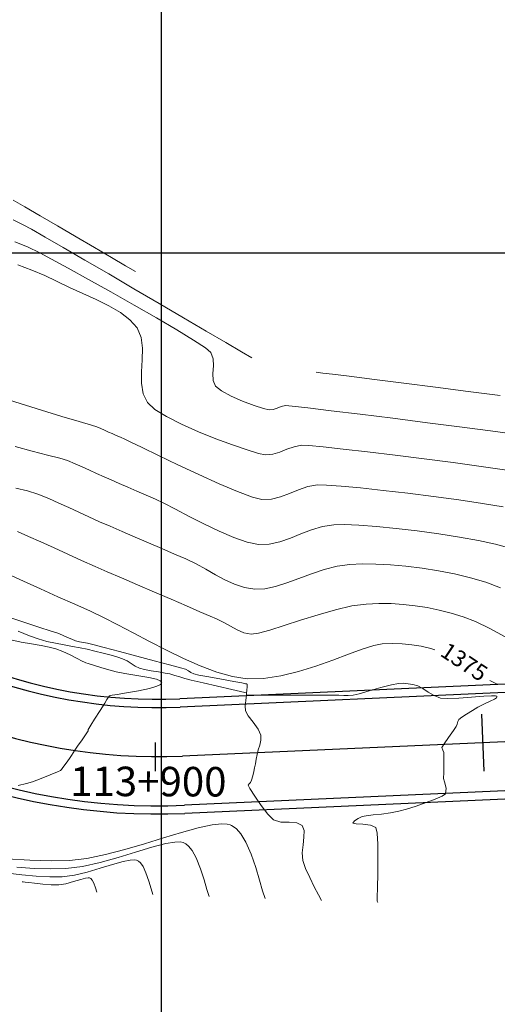
# Model space of a CAD drawing. Units: metres. Extents: x 760450 to 762184, y 8561000 to 8561902.
# Drawn here: x 760891 to 760920, y 8561204 to 8561264 of the extents above; entities that cross this region are included whole.
import ezdxf

# ---------------------------------------------------------------- set-up
doc = ezdxf.new("R2010")
doc.units = ezdxf.units.M
doc.header["$LTSCALE"] = 12.7
doc.header["$MEASUREMENT"] = 0
doc.layers.add('CONT-MJR', color=84, linetype='Continuous', lineweight=9)
doc.layers.add('CONT-MNR', color=42, linetype='Continuous', lineweight=9)
for name, color, linetype in [('COORD_LIN', 8, 'Continuous'), ('EJE_ESTACA', 7, 'Continuous'), ('EJE_LINEA', 5, 'Continuous'), ('EJE_TEXTO', 7, 'Continuous')]:
    doc.layers.add(name, color=color, linetype=linetype)
doc.styles.add('ARIAL', font='ARIAL.TTF')

msp = doc.modelspace()

# ---------------------------------------------------------------- linework, layer by layer
at = {"layer": 'CONT-MJR'}
for p, q in [((760891.2447, 8561249.2568, 1380), (760892.0959, 8561248.9306, 1380)), ((760892.0959, 8561248.9306, 1380), (760892.8908, 8561248.605, 1380)), ((760892.8908, 8561248.605, 1380), (760893.6071, 8561248.2659, 1380)), ((760893.6071, 8561248.2659, 1380), (760894.3982, 8561247.8772, 1380)), ((760894.3982, 8561247.8772, 1380), (760895.2177, 8561247.5037, 1380)), ((760895.2177, 8561247.5037, 1380), (760896.0305, 8561247.1324, 1380)), ((760896.0305, 8561247.1324, 1380), (760896.8017, 8561246.7501, 1380)), ((760896.8017, 8561246.7501, 1380), (760897.4962, 8561246.3436, 1380)), ((760897.4962, 8561246.3436, 1380), (760898.0789, 8561245.8998, 1380)), ((760898.0789, 8561245.8998, 1380), (760898.515, 8561245.4055, 1380)), ((760898.515, 8561245.4055, 1380), (760898.7628, 8561244.8277, 1380)), ((760898.7628, 8561244.8277, 1380), (760898.8479, 8561244.1659, 1380)), ((760898.8479, 8561244.1659, 1380), (760898.8366, 8561243.4556, 1380)), ((760898.8366, 8561243.4556, 1380), (760898.7948, 8561242.7324, 1380)), ((760898.7948, 8561242.7324, 1380), (760898.7885, 8561242.0321, 1380)), ((760898.7885, 8561242.0321, 1380), (760898.8839, 8561241.3902, 1380)), ((760898.8839, 8561241.3902, 1380), (760899.1469, 8561240.8424, 1380)), ((760899.1469, 8561240.8424, 1380), (760899.5958, 8561240.4348, 1380)), ((760899.5958, 8561240.4348, 1380), (760900.3161, 8561239.9878, 1380)), ((760900.3161, 8561239.9878, 1380), (760901.2292, 8561239.524, 1380)), ((760901.2292, 8561239.524, 1380), (760902.2566, 8561239.0661, 1380)), ((760902.2566, 8561239.0661, 1380), (760903.3195, 8561238.6369, 1380)), ((760903.3195, 8561238.6369, 1380), (760904.3394, 8561238.2591, 1380)), ((760904.3394, 8561238.2591, 1380), (760905.2375, 8561237.9553, 1380)), ((760907.6556, 8561237.9958, 1380), (760908.0927, 8561238.1529, 1380)), ((760908.0927, 8561238.1529, 1380), (760908.5519, 8561238.2378, 1380)), ((760908.5519, 8561238.2378, 1380), (760908.9942, 8561238.2171, 1380)), ((760908.9942, 8561238.2171, 1380), (760909.8698, 8561238.1367, 1380)), ((760905.2375, 8561237.9553, 1380), (760905.9354, 8561237.7483, 1380)), ((760905.9354, 8561237.7483, 1380), (760906.3542, 8561237.6609, 1380)), ((760906.3542, 8561237.6609, 1380), (760906.7985, 8561237.6928, 1380)), ((760906.7985, 8561237.6928, 1380), (760907.2283, 8561237.8235, 1380)), ((760907.2283, 8561237.8235, 1380), (760907.6556, 8561237.9958, 1380)), ((760909.8698, 8561238.1367, 1380), (760911.0947, 8561238.0064, 1380)), ((760911.0947, 8561238.0064, 1380), (760912.5849, 8561237.8361, 1380)), ((760912.5849, 8561237.8361, 1380), (760914.2563, 8561237.6355, 1380)), ((760914.2563, 8561237.6355, 1380), (760916.0249, 8561237.4144, 1380)), ((760916.0249, 8561237.4144, 1380), (760917.8066, 8561237.1828, 1380)), ((760917.8066, 8561237.1828, 1380), (760919.5174, 8561236.9504, 1380)), ((760919.5174, 8561236.9504, 1380), (760921.0733, 8561236.727, 1380)), ((760890.6427, 8561230.3635, 1375), (760891.5866, 8561229.9384, 1375)), ((760891.5866, 8561229.9384, 1375), (760892.6161, 8561229.4743, 1375)), ((760892.6161, 8561229.4743, 1375), (760893.6779, 8561228.9967, 1375)), ((760893.6779, 8561228.9967, 1375), (760894.7188, 8561228.5313, 1375)), ((760894.7188, 8561228.5313, 1375), (760895.6856, 8561228.1038, 1375)), ((760895.6856, 8561228.1038, 1375), (760896.4669, 8561227.735, 1375)), ((760896.4669, 8561227.735, 1375), (760897.3389, 8561227.2862, 1375)), ((760897.3389, 8561227.2862, 1375), (760898.2819, 8561226.7839, 1375)), ((760898.2819, 8561226.7839, 1375), (760899.2765, 8561226.2544, 1375)), ((760899.2765, 8561226.2544, 1375), (760900.3033, 8561225.724, 1375)), ((760913.475, 8561226.1246, 1375), (760914.0891, 8561226.1435, 1375)), ((760914.0891, 8561226.1435, 1375), (760914.6868, 8561226.1232, 1375)), ((760900.3033, 8561225.724, 1375), (760901.3426, 8561225.2191, 1375)), ((760911.4179, 8561225.4858, 1375), (760912.2604, 8561225.7976, 1375)), ((760912.2604, 8561225.7976, 1375), (760912.9576, 8561226.0235, 1375)), ((760912.9576, 8561226.0235, 1375), (760913.475, 8561226.1246, 1375)), ((760914.6868, 8561226.1232, 1375), (760915.2741, 8561226.064, 1375)), ((760915.2741, 8561226.064, 1375), (760915.8568, 8561225.9663, 1375)), ((760915.8568, 8561225.9663, 1375), (760916.4406, 8561225.8305, 1375)), ((760916.4406, 8561225.8305, 1375), (760916.6764, 8561225.7611, 1375)), ((760901.3426, 8561225.2191, 1375), (760902.375, 8561224.7659, 1375)), ((760909.4341, 8561224.7592, 1375), (760910.4643, 8561225.1267, 1375)), ((760910.4643, 8561225.1267, 1375), (760911.4179, 8561225.4858, 1375)), ((760902.375, 8561224.7659, 1375), (760903.381, 8561224.3909, 1375)), ((760903.381, 8561224.3909, 1375), (760904.3411, 8561224.1203, 1375)), ((760907.2817, 8561224.1541, 1375), (760908.3618, 8561224.4221, 1375)), ((760908.3618, 8561224.4221, 1375), (760909.4341, 8561224.7592, 1375)), ((760904.3411, 8561224.1203, 1375), (760905.2357, 8561223.9806, 1375)), ((760905.2357, 8561223.9806, 1375), (760906.2282, 8561223.994, 1375)), ((760906.2282, 8561223.994, 1375), (760907.2817, 8561224.1541, 1375)), ((760920.0318, 8561223.885, 1375), (760920.52, 8561223.6426, 1375)), ((760897.6633, 8561212.8294, 1370), (760898.0935, 8561212.9141, 1370)), ((760898.0935, 8561212.9141, 1370), (760898.3469, 8561212.9265, 1370)), ((760898.3469, 8561212.9265, 1370), (760898.4775, 8561212.9051, 1370)), ((760898.4775, 8561212.9051, 1370), (760898.5302, 8561212.8845, 1370)), ((760895.4802, 8561212.1862, 1370), (760896.2664, 8561212.4168, 1370)), ((760896.2664, 8561212.4168, 1370), (760897.0089, 8561212.6458, 1370)), ((760897.0089, 8561212.6458, 1370), (760897.6633, 8561212.8294, 1370)), ((760898.5302, 8561212.8845, 1370), (760898.5963, 8561212.8455, 1370)), ((760898.5963, 8561212.8455, 1370), (760898.7191, 8561212.7382, 1370)), ((760898.7191, 8561212.7382, 1370), (760898.8814, 8561212.5164, 1370)), ((760898.8814, 8561212.5164, 1370), (760899.0616, 8561212.1427, 1370)), ((760890.6296, 8561212.1113, 1370), (760891.4825, 8561212.0103, 1370)), ((760891.4825, 8561212.0103, 1370), (760892.3539, 8561211.9292, 1370)), ((760892.3539, 8561211.9292, 1370), (760893.1942, 8561211.8854, 1370)), ((760893.1942, 8561211.8854, 1370), (760893.9541, 8561211.8963, 1370)), ((760893.9541, 8561211.8963, 1370), (760894.6947, 8561211.998, 1370)), ((760894.6947, 8561211.998, 1370), (760895.4802, 8561212.1862, 1370)), ((760899.0616, 8561212.1427, 1370), (760899.2388, 8561211.6255, 1370)), ((760899.2388, 8561211.6255, 1370), (760899.3757, 8561211.1505, 1370)), ((760899.3757, 8561211.1505, 1370), (760899.4861, 8561210.8223, 1370))]:
    msp.add_line(p, q, dxfattribs=at)
at = {"layer": 'CONT-MNR'}
for p, q in [((760890.9615, 8561253.2005, 1383), (760891.6683, 8561252.7944, 1383)), ((760891.6683, 8561252.7944, 1383), (760892.5955, 8561252.2557, 1383)), ((760890.9519, 8561251.9985, 1382), (760891.5712, 8561251.707, 1382)), ((760892.5955, 8561252.2557, 1383), (760893.6653, 8561251.6309, 1383)), ((760891.5712, 8561251.707, 1382), (760892.0708, 8561251.4313, 1382)), ((760892.0708, 8561251.4313, 1382), (760892.9066, 8561250.9542, 1382)), ((760893.6653, 8561251.6309, 1383), (760894.7997, 8561250.9663, 1383)), ((760892.9066, 8561250.9542, 1382), (760894.0139, 8561250.3143, 1382)), ((760894.7997, 8561250.9663, 1383), (760895.9207, 8561250.3086, 1383)), ((760891.0677, 8561250.6613, 1381), (760891.8267, 8561250.3503, 1381)), ((760891.8267, 8561250.3503, 1381), (760892.5891, 8561249.9864, 1381)), ((760894.0139, 8561250.3143, 1382), (760895.3281, 8561249.55, 1382)), ((760895.9207, 8561250.3086, 1383), (760896.9505, 8561249.704, 1383)), ((760892.5891, 8561249.9864, 1381), (760893.3038, 8561249.6046, 1381)), ((760893.3038, 8561249.6046, 1381), (760894.3223, 8561249.0492, 1381)), ((760896.9505, 8561249.704, 1383), (760897.8109, 8561249.1992, 1383)), ((760894.3223, 8561249.0492, 1381), (760895.5579, 8561248.3664, 1381)), ((760895.3281, 8561249.55, 1382), (760896.7845, 8561248.6999, 1382)), ((760897.8109, 8561249.1992, 1383), (760898.4241, 8561248.8404, 1383)), ((760896.7845, 8561248.6999, 1382), (760898.3183, 8561247.8023, 1382)), ((760895.5579, 8561248.3664, 1381), (760896.9244, 8561247.6025, 1381)), ((760898.3183, 8561247.8023, 1382), (760899.8649, 8561246.8957, 1382)), ((760896.9244, 8561247.6025, 1381), (760898.335, 8561246.8037, 1381)), ((760898.335, 8561246.8037, 1381), (760899.7034, 8561246.0162, 1381)), ((760899.8649, 8561246.8957, 1382), (760901.3595, 8561246.0187, 1382)), ((760899.7034, 8561246.0162, 1381), (760900.943, 8561245.2864, 1381)), ((760901.3595, 8561246.0187, 1382), (760902.7375, 8561245.2096, 1382)), ((760900.943, 8561245.2864, 1381), (760901.9673, 8561244.6604, 1381)), ((760902.7375, 8561245.2096, 1382), (760903.9341, 8561244.507, 1382)), ((760901.9673, 8561244.6604, 1381), (760902.6898, 8561244.1845, 1381)), ((760902.6898, 8561244.1845, 1381), (760903.024, 8561243.905, 1381)), ((760903.9341, 8561244.507, 1382), (760904.8847, 8561243.9493, 1382)), ((760903.024, 8561243.905, 1381), (760903.1588, 8561243.5272, 1381)), ((760904.8847, 8561243.9493, 1382), (760905.5246, 8561243.5749, 1382)), ((760903.1727, 8561243.0876, 1381), (760903.1479, 8561242.6302, 1381)), ((760903.1588, 8561243.5272, 1381), (760903.1727, 8561243.0876, 1381)), ((760903.1479, 8561242.6302, 1381), (760903.1663, 8561242.1994, 1381)), ((760909.4376, 8561242.7076, 1382), (760909.5582, 8561242.6918, 1382)), ((760909.5582, 8561242.6918, 1382), (760909.8583, 8561242.6529, 1382)), ((760909.8583, 8561242.6529, 1382), (760910.4446, 8561242.5779, 1382)), ((760910.4446, 8561242.5779, 1382), (760911.4494, 8561242.4501, 1382)), ((760911.4494, 8561242.4501, 1382), (760912.9983, 8561242.2537, 1382)), ((760903.1663, 8561242.1994, 1381), (760903.3101, 8561241.8394, 1381)), ((760903.3101, 8561241.8394, 1381), (760903.6631, 8561241.5554, 1381)), ((760912.9983, 8561242.2537, 1382), (760914.7872, 8561242.0268, 1382)), ((760914.7872, 8561242.0268, 1382), (760916.7243, 8561241.7804, 1382)), ((760916.7243, 8561241.7804, 1382), (760918.7183, 8561241.5254, 1382)), ((760890.1276, 8561241.1872, 1379), (760891.388, 8561240.7849, 1379)), ((760903.6631, 8561241.5554, 1381), (760904.2526, 8561241.2427, 1381)), ((760904.2526, 8561241.2427, 1381), (760904.9585, 8561240.936, 1381)), ((760918.7183, 8561241.5254, 1382), (760920.6775, 8561241.2729, 1382)), ((760891.388, 8561240.7849, 1379), (760892.6957, 8561240.3803, 1379)), ((760904.9585, 8561240.936, 1381), (760905.6605, 8561240.6701, 1381)), ((760905.6605, 8561240.6701, 1381), (760906.2385, 8561240.4796, 1381)), ((760907.0646, 8561240.5112, 1381), (760907.3093, 8561240.6063, 1381)), ((760907.3093, 8561240.6063, 1381), (760907.5673, 8561240.6605, 1381)), ((760907.5673, 8561240.6605, 1381), (760907.9738, 8561240.6252, 1381)), ((760907.9738, 8561240.6252, 1381), (760908.9413, 8561240.5169, 1381)), ((760892.6957, 8561240.3803, 1379), (760893.9342, 8561240.0044, 1379)), ((760893.9342, 8561240.0044, 1379), (760894.9872, 8561239.6883, 1379)), ((760906.2385, 8561240.4796, 1381), (760906.5725, 8561240.3993, 1381)), ((760906.5725, 8561240.3993, 1381), (760906.8226, 8561240.4254, 1381)), ((760906.8226, 8561240.4254, 1381), (760907.0646, 8561240.5112, 1381)), ((760908.9413, 8561240.5169, 1381), (760910.3603, 8561240.3488, 1381)), ((760910.3603, 8561240.3488, 1381), (760912.121, 8561240.1341, 1381)), ((760912.121, 8561240.1341, 1381), (760914.114, 8561239.8859, 1381)), ((760894.9872, 8561239.6883, 1379), (760895.7384, 8561239.4627, 1379)), ((760895.7384, 8561239.4627, 1379), (760896.0715, 8561239.3587, 1379)), ((760896.0715, 8561239.3587, 1379), (760896.3123, 8561239.2578, 1379)), ((760914.114, 8561239.8859, 1381), (760916.2296, 8561239.6174, 1381)), ((760916.2296, 8561239.6174, 1381), (760918.3581, 8561239.3419, 1381)), ((760896.3123, 8561239.2578, 1379), (760896.5394, 8561239.1528, 1379)), ((760896.5394, 8561239.1528, 1379), (760896.7772, 8561239.0441, 1379)), ((760896.7772, 8561239.0441, 1379), (760896.9882, 8561238.9525, 1379)), ((760896.9882, 8561238.9525, 1379), (760897.2337, 8561238.847, 1379)), ((760897.2337, 8561238.847, 1379), (760897.4976, 8561238.7336, 1379)), ((760918.3581, 8561239.3419, 1381), (760920.39, 8561239.0725, 1381)), ((760920.39, 8561239.0725, 1381), (760922.2156, 8561238.8225, 1381)), ((760891.0723, 8561238.1564, 1378), (760892.1121, 8561237.8824, 1378)), ((760897.4976, 8561238.7336, 1379), (760897.7641, 8561238.618, 1379)), ((760897.7641, 8561238.618, 1379), (760898.1047, 8561238.4541, 1379)), ((760898.1047, 8561238.4541, 1379), (760898.8263, 8561238.1008, 1379)), ((760892.1121, 8561237.8824, 1378), (760893.0493, 8561237.6448, 1378)), ((760893.0493, 8561237.6448, 1378), (760893.7968, 8561237.4504, 1378)), ((760898.8263, 8561238.1008, 1379), (760899.829, 8561237.6128, 1379)), ((760899.829, 8561237.6128, 1379), (760901.0124, 8561237.0449, 1379)), ((760893.7968, 8561237.4504, 1378), (760894.2679, 8561237.306, 1378)), ((760894.2679, 8561237.306, 1378), (760894.7352, 8561237.1159, 1378)), ((760894.7352, 8561237.1159, 1378), (760895.1759, 8561236.9208, 1378)), ((760901.0124, 8561237.0449, 1379), (760902.2764, 8561236.4517, 1379)), ((760895.1759, 8561236.9208, 1378), (760895.6064, 8561236.721, 1378)), ((760895.6064, 8561236.721, 1378), (760896.0437, 8561236.5169, 1378)), ((760896.0437, 8561236.5169, 1378), (760896.5043, 8561236.309, 1378)), ((760902.2764, 8561236.4517, 1379), (760903.5209, 8561235.8882, 1379)), ((760896.5043, 8561236.309, 1378), (760896.9355, 8561236.1213, 1378)), ((760896.9355, 8561236.1213, 1378), (760897.4227, 8561235.9112, 1378)), ((760897.4227, 8561235.9112, 1378), (760897.9509, 8561235.6844, 1378)), ((760903.5209, 8561235.8882, 1379), (760904.6458, 8561235.4089, 1379)), ((760908.9416, 8561235.7158, 1379), (760909.5365, 8561235.8152, 1379)), ((760909.5365, 8561235.8152, 1379), (760910.0741, 8561235.8061, 1379)), ((760910.0741, 8561235.8061, 1379), (760910.9691, 8561235.7425, 1379)), ((760891.1094, 8561235.6148, 1377), (760891.8275, 8561235.4518, 1377)), ((760891.8275, 8561235.4518, 1377), (760892.4643, 8561235.2534, 1377)), ((760892.4643, 8561235.2534, 1377), (760893.1242, 8561234.9871, 1377)), ((760897.9509, 8561235.6844, 1378), (760898.5052, 8561235.4463, 1378)), ((760898.5052, 8561235.4463, 1378), (760899.0706, 8561235.2025, 1378)), ((760899.0706, 8561235.2025, 1378), (760899.632, 8561234.9587, 1378)), ((760904.6458, 8561235.4089, 1379), (760905.5508, 8561235.0688, 1379)), ((760907.2681, 8561235.0951, 1379), (760907.8183, 8561235.3048, 1379)), ((760907.8183, 8561235.3048, 1379), (760908.3725, 8561235.5286, 1379)), ((760908.3725, 8561235.5286, 1379), (760908.9416, 8561235.7158, 1379)), ((760910.9691, 8561235.7425, 1379), (760912.1455, 8561235.6328, 1379)), ((760912.1455, 8561235.6328, 1379), (760913.5276, 8561235.4852, 1379)), ((760913.5276, 8561235.4852, 1379), (760915.0394, 8561235.3083, 1379)), ((760915.0394, 8561235.3083, 1379), (760916.605, 8561235.1103, 1379)), ((760893.1242, 8561234.9871, 1377), (760893.7496, 8561234.7149, 1377)), ((760893.7496, 8561234.7149, 1377), (760894.3567, 8561234.437, 1377)), ((760899.632, 8561234.9587, 1378), (760900.1552, 8561234.7056, 1378)), ((760900.1552, 8561234.7056, 1378), (760900.8583, 8561234.3387, 1378)), ((760905.5508, 8561235.0688, 1379), (760906.1359, 8561234.9224, 1379)), ((760906.1359, 8561234.9224, 1379), (760906.7109, 8561234.9507, 1379)), ((760906.7109, 8561234.9507, 1379), (760907.2681, 8561235.0951, 1379)), ((760916.605, 8561235.1103, 1379), (760918.1484, 8561234.8998, 1379)), ((760918.1484, 8561234.8998, 1379), (760919.5939, 8561234.685, 1379)), ((760919.5939, 8561234.685, 1379), (760920.8654, 8561234.4743, 1379)), ((760894.3567, 8561234.437, 1377), (760894.9619, 8561234.154, 1377)), ((760894.9619, 8561234.154, 1377), (760895.5813, 8561233.8662, 1377)), ((760900.8583, 8561234.3387, 1378), (760901.6887, 8561233.9014, 1378)), ((760895.5813, 8561233.8662, 1377), (760896.2314, 8561233.5739, 1377)), ((760896.2314, 8561233.5739, 1377), (760896.8672, 8561233.2968, 1377)), ((760901.6887, 8561233.9014, 1378), (760902.5941, 8561233.4373, 1378)), ((760902.5941, 8561233.4373, 1378), (760903.5221, 8561232.9899, 1378)), ((760909.8283, 8561233.286, 1378), (760910.5212, 8561233.3925, 1378)), ((760910.5212, 8561233.3925, 1378), (760911.1602, 8561233.3986, 1378)), ((760911.1602, 8561233.3986, 1378), (760912.046, 8561233.3579, 1378)), ((760912.046, 8561233.3579, 1378), (760913.1217, 8561233.2758, 1378)), ((760891.2252, 8561232.9706, 1376), (760891.8949, 8561232.6791, 1376)), ((760896.8672, 8561233.2968, 1377), (760897.6012, 8561232.9797, 1377)), ((760897.6012, 8561232.9797, 1377), (760898.3977, 8561232.637, 1377)), ((760903.5221, 8561232.9899, 1378), (760904.4203, 8561232.6029, 1378)), ((760907.8761, 8561232.5736, 1378), (760908.5151, 8561232.8331, 1378)), ((760908.5151, 8561232.8331, 1378), (760909.1628, 8561233.0851, 1378)), ((760909.1628, 8561233.0851, 1378), (760909.8283, 8561233.286, 1378)), ((760913.1217, 8561233.2758, 1378), (760914.3305, 8561233.1575, 1378)), ((760914.3305, 8561233.1575, 1378), (760915.6155, 8561233.0084, 1378)), ((760915.6155, 8561233.0084, 1378), (760916.92, 8561232.8339, 1378)), ((760916.92, 8561232.8339, 1378), (760918.187, 8561232.6393, 1378)), ((760891.8949, 8561232.6791, 1376), (760892.6452, 8561232.3415, 1376)), ((760892.6452, 8561232.3415, 1376), (760893.4513, 8561231.9733, 1376)), ((760898.3977, 8561232.637, 1377), (760899.2214, 8561232.2831, 1377)), ((760899.2214, 8561232.2831, 1377), (760900.0366, 8561231.9326, 1377)), ((760904.4203, 8561232.6029, 1378), (760905.2363, 8561232.3197, 1378)), ((760905.2363, 8561232.3197, 1378), (760905.9177, 8561232.184, 1378)), ((760905.9177, 8561232.184, 1378), (760906.5867, 8561232.2055, 1378)), ((760906.5867, 8561232.2055, 1378), (760907.2364, 8561232.3499, 1378)), ((760907.2364, 8561232.3499, 1378), (760907.8761, 8561232.5736, 1378)), ((760918.187, 8561232.6393, 1378), (760919.3598, 8561232.4299, 1378)), ((760919.3598, 8561232.4299, 1378), (760920.3815, 8561232.2112, 1378)), ((760920.3815, 8561232.2112, 1378), (760921.1952, 8561231.9884, 1378)), ((760893.4513, 8561231.9733, 1376), (760894.2887, 8561231.5898, 1376)), ((760894.2887, 8561231.5898, 1376), (760895.1326, 8561231.2066, 1376)), ((760900.0366, 8561231.9326, 1377), (760900.808, 8561231.5998, 1377)), ((760900.808, 8561231.5998, 1377), (760901.4999, 8561231.2993, 1377)), ((760895.1326, 8561231.2066, 1376), (760895.9585, 8561230.8389, 1376)), ((760901.4999, 8561231.2993, 1377), (760902.1225, 8561230.9976, 1377)), ((760902.1225, 8561230.9976, 1377), (760902.7175, 8561230.6679, 1377)), ((760910.7197, 8561230.8615, 1377), (760911.5058, 8561230.9699, 1377)), ((760911.5058, 8561230.9699, 1377), (760912.2502, 8561230.9963, 1377)), ((760912.2502, 8561230.9963, 1377), (760913.0795, 8561230.9872, 1377)), ((760913.0795, 8561230.9872, 1377), (760913.9765, 8561230.9421, 1377)), ((760913.9765, 8561230.9421, 1377), (760914.9238, 8561230.8603, 1377)), ((760895.9585, 8561230.8389, 1376), (760896.6847, 8561230.5219, 1376)), ((760896.6847, 8561230.5219, 1376), (760897.5678, 8561230.1391, 1376)), ((760902.7175, 8561230.6679, 1377), (760903.297, 8561230.3343, 1377)), ((760908.3949, 8561230.1125, 1377), (760909.1555, 8561230.3975, 1377)), ((760909.1555, 8561230.3975, 1377), (760909.9333, 8561230.6589, 1377)), ((760909.9333, 8561230.6589, 1377), (760910.7197, 8561230.8615, 1377)), ((760914.9238, 8561230.8603, 1377), (760915.904, 8561230.7411, 1377)), ((760915.904, 8561230.7411, 1377), (760916.8998, 8561230.5839, 1377)), ((760916.8998, 8561230.5839, 1377), (760917.8939, 8561230.3881, 1377)), ((760917.8939, 8561230.3881, 1377), (760918.8688, 8561230.1529, 1377)), ((760897.5678, 8561230.1391, 1376), (760898.5508, 8561229.7146, 1376)), ((760903.297, 8561230.3343, 1377), (760903.8729, 8561230.021, 1377)), ((760903.8729, 8561230.021, 1377), (760904.4572, 8561229.7523, 1377)), ((760904.4572, 8561229.7523, 1377), (760905.0621, 8561229.5524, 1377)), ((760906.9603, 8561229.6136, 1377), (760907.6602, 8561229.8394, 1377)), ((760907.6602, 8561229.8394, 1377), (760908.3949, 8561230.1125, 1377)), ((760918.8688, 8561230.1529, 1377), (760919.8073, 8561229.8778, 1377)), ((760919.8073, 8561229.8778, 1377), (760920.6883, 8561229.5359, 1377)), ((760898.5508, 8561229.7146, 1376), (760899.5771, 8561229.2723, 1376)), ((760899.5771, 8561229.2723, 1376), (760900.5897, 8561228.8365, 1376)), ((760905.0621, 8561229.5524, 1377), (760905.6994, 8561229.4455, 1377)), ((760905.6994, 8561229.4455, 1377), (760906.3038, 8561229.4705, 1377)), ((760906.3038, 8561229.4705, 1377), (760906.9603, 8561229.6136, 1377)), ((760900.5897, 8561228.8365, 1376), (760901.5319, 8561228.4312, 1376)), ((760911.6237, 8561228.428, 1376), (760912.4904, 8561228.5472, 1376)), ((760912.4904, 8561228.5472, 1376), (760913.2609, 8561228.5777, 1376)), ((760913.2609, 8561228.5777, 1376), (760914.0148, 8561228.571, 1376)), ((760914.0148, 8561228.571, 1376), (760914.7563, 8561228.5273, 1376)), ((760901.5319, 8561228.4312, 1376), (760902.3469, 8561228.0807, 1376)), ((760902.3469, 8561228.0807, 1376), (760902.9778, 8561227.8089, 1376)), ((760909.5621, 8561227.8911, 1376), (760910.6262, 8561228.1957, 1376)), ((760910.6262, 8561228.1957, 1376), (760911.6237, 8561228.428, 1376)), ((760914.7563, 8561228.5273, 1376), (760915.4894, 8561228.4472, 1376)), ((760915.4894, 8561228.4472, 1376), (760916.2182, 8561228.3307, 1376)), ((760916.2182, 8561228.3307, 1376), (760916.9468, 8561228.1784, 1376)), ((760916.9468, 8561228.1784, 1376), (760917.6791, 8561227.9905, 1376)), ((760917.6791, 8561227.9905, 1376), (760918.4194, 8561227.7673, 1376)), ((760890.5031, 8561227.8037, 1374), (760891.5529, 8561227.4617, 1374)), ((760891.5529, 8561227.4617, 1374), (760892.5268, 8561227.1441, 1374)), ((760902.9778, 8561227.8089, 1376), (760903.3678, 8561227.6399, 1376)), ((760903.3678, 8561227.6399, 1376), (760903.8022, 8561227.4228, 1376)), ((760903.8022, 8561227.4228, 1376), (760904.2142, 8561227.1874, 1376)), ((760907.4897, 8561227.2277, 1376), (760908.4952, 8561227.5549, 1376)), ((760908.4952, 8561227.5549, 1376), (760909.5621, 8561227.8911, 1376)), ((760918.4194, 8561227.7673, 1376), (760919.1628, 8561227.4745, 1376)), ((760919.1628, 8561227.4745, 1376), (760920.0334, 8561227.0526, 1376)), ((760891.2536, 8561226.8856, 1373), (760891.9445, 8561226.6058, 1373)), ((760892.5268, 8561227.1441, 1374), (760893.2823, 8561226.8958, 1374)), ((760893.2823, 8561226.8958, 1374), (760893.6766, 8561226.7615, 1374)), ((760893.6766, 8561226.7615, 1374), (760893.9725, 8561226.6405, 1374)), ((760904.2142, 8561227.1874, 1376), (760904.6202, 8561226.9674, 1376)), ((760904.6202, 8561226.9674, 1376), (760905.037, 8561226.7962, 1376)), ((760905.037, 8561226.7962, 1376), (760905.4811, 8561226.7071, 1376)), ((760905.4811, 8561226.7071, 1376), (760905.9187, 8561226.7631, 1376)), ((760905.9187, 8561226.7631, 1376), (760906.6095, 8561226.9502, 1376)), ((760906.6095, 8561226.9502, 1376), (760907.4897, 8561227.2277, 1376)), ((760920.0334, 8561227.0526, 1376), (760920.9792, 8561226.5439, 1376)), ((760890.8187, 8561226.3546, 1372), (760891.4494, 8561226.2227, 1372)), ((760891.4494, 8561226.2227, 1372), (760892.0737, 8561226.1117, 1372)), ((760891.9445, 8561226.6058, 1373), (760892.4848, 8561226.4124, 1373)), ((760892.4848, 8561226.4124, 1373), (760893.008, 8561226.2674, 1373)), ((760893.008, 8561226.2674, 1373), (760893.5405, 8561226.1484, 1373)), ((760893.5405, 8561226.1484, 1373), (760894.0674, 8561226.0482, 1373)), ((760893.9725, 8561226.6405, 1374), (760894.2642, 8561226.5103, 1374)), ((760894.2642, 8561226.5103, 1374), (760894.5311, 8561226.3924, 1374)), ((760894.5311, 8561226.3924, 1374), (760894.7524, 8561226.3084, 1374)), ((760894.7524, 8561226.3084, 1374), (760894.9998, 8561226.2464, 1374)), ((760894.9998, 8561226.2464, 1374), (760895.2415, 8561226.2029, 1374)), ((760895.2415, 8561226.2029, 1374), (760895.4929, 8561226.1527, 1374)), ((760895.4929, 8561226.1527, 1374), (760895.8171, 8561226.0699, 1374)), ((760892.0737, 8561226.1117, 1372), (760892.656, 8561226.0128, 1372)), ((760892.656, 8561226.0128, 1372), (760893.1607, 8561225.9169, 1372)), ((760893.1607, 8561225.9169, 1372), (760893.5521, 8561225.8151, 1372)), ((760893.5521, 8561225.8151, 1372), (760893.9809, 8561225.6478, 1372)), ((760893.9809, 8561225.6478, 1372), (760894.4434, 8561225.4358, 1372)), ((760894.0674, 8561226.0482, 1373), (760894.5734, 8561225.9593, 1373)), ((760894.5734, 8561225.9593, 1373), (760895.0434, 8561225.8744, 1373)), ((760895.0434, 8561225.8744, 1373), (760895.4624, 8561225.7862, 1373)), ((760895.4624, 8561225.7862, 1373), (760895.9499, 8561225.6704, 1373)), ((760895.8171, 8561226.0699, 1374), (760896.5107, 8561225.8897, 1374)), ((760895.9499, 8561225.6704, 1373), (760896.4525, 8561225.5486, 1373)), ((760896.4525, 8561225.5486, 1373), (760896.9287, 8561225.4271, 1373)), ((760896.5107, 8561225.8897, 1374), (760897.4496, 8561225.6442, 1374)), ((760897.4496, 8561225.6442, 1374), (760898.5094, 8561225.3658, 1374)), ((760894.4434, 8561225.4358, 1372), (760894.8663, 8561225.2257, 1372)), ((760894.8663, 8561225.2257, 1372), (760895.1764, 8561225.0644, 1372)), ((760895.1764, 8561225.0644, 1372), (760895.3003, 8561224.9984, 1372)), ((760895.3003, 8561224.9984, 1372), (760895.3497, 8561224.9806, 1372)), ((760895.3497, 8561224.9806, 1372), (760895.3993, 8561224.9633, 1372)), ((760895.3993, 8561224.9633, 1372), (760895.5313, 8561224.9205, 1372)), ((760896.9287, 8561225.4271, 1373), (760897.337, 8561225.3121, 1373)), ((760897.337, 8561225.3121, 1373), (760897.6359, 8561225.21, 1373)), ((760897.6359, 8561225.21, 1373), (760897.9037, 8561225.074, 1373)), ((760897.9037, 8561225.074, 1373), (760898.1473, 8561224.9161, 1373)), ((760898.5094, 8561225.3658, 1374), (760899.5659, 8561225.0866, 1374)), ((760899.5659, 8561225.0866, 1374), (760900.4948, 8561224.839, 1374)), ((760895.5313, 8561224.9205, 1372), (760895.8606, 8561224.8149, 1372)), ((760895.8606, 8561224.8149, 1372), (760896.3076, 8561224.6745, 1372)), ((760896.3076, 8561224.6745, 1372), (760896.7922, 8561224.5274, 1372)), ((760896.7922, 8561224.5274, 1372), (760897.2347, 8561224.4013, 1372)), ((760897.2347, 8561224.4013, 1372), (760897.7768, 8561224.2959, 1372)), ((760898.1473, 8561224.9161, 1373), (760898.3916, 8561224.761, 1373)), ((760898.3916, 8561224.761, 1373), (760898.6612, 8561224.633, 1373)), ((760898.6612, 8561224.633, 1373), (760898.9709, 8561224.5497, 1373)), ((760898.9709, 8561224.5497, 1373), (760899.3854, 8561224.471, 1373)), ((760899.3854, 8561224.471, 1373), (760899.8303, 8561224.3986, 1373)), ((760899.8303, 8561224.3986, 1373), (760900.2311, 8561224.3342, 1373)), ((760900.2311, 8561224.3342, 1373), (760900.5131, 8561224.2797, 1373)), ((760900.4948, 8561224.839, 1374), (760901.1719, 8561224.6552, 1374)), ((760901.1719, 8561224.6552, 1374), (760901.4729, 8561224.5673, 1374)), ((760901.4729, 8561224.5673, 1374), (760901.647, 8561224.4742, 1374)), ((760901.647, 8561224.4742, 1374), (760901.807, 8561224.3691, 1374)), ((760901.807, 8561224.3691, 1374), (760901.9822, 8561224.2807, 1374)), ((760897.7768, 8561224.2959, 1372), (760898.4986, 8561224.1865, 1372)), ((760898.4986, 8561224.1865, 1372), (760899.2283, 8561224.0651, 1372)), ((760899.2283, 8561224.0651, 1372), (760899.7022, 8561223.9539, 1372)), ((760899.7022, 8561223.9539, 1372), (760899.9358, 8561223.8595, 1372)), ((760899.9358, 8561223.8595, 1372), (760900.0128, 8561223.7904, 1372)), ((760900.0128, 8561223.7904, 1372), (760900.0237, 8561223.7537, 1372)), ((760900.0237, 8561223.7537, 1372), (760900.0146, 8561223.7165, 1372)), ((760900.5131, 8561224.2797, 1373), (760900.824, 8561224.1904, 1373)), ((760900.824, 8561224.1904, 1373), (760901.1187, 8561224.0931, 1373)), ((760901.1187, 8561224.0931, 1373), (760901.4287, 8561223.9994, 1373)), ((760901.4287, 8561223.9994, 1373), (760901.8215, 8561223.9041, 1373)), ((760901.8215, 8561223.9041, 1373), (760902.5505, 8561223.734, 1373)), ((760901.9822, 8561224.2807, 1374), (760902.2881, 8561224.2117, 1374)), ((760902.2881, 8561224.2117, 1374), (760902.9049, 8561224.0929, 1374)), ((760902.5505, 8561223.734, 1373), (760903.4341, 8561223.53, 1373)), ((760902.9049, 8561224.0929, 1374), (760903.6696, 8561223.9514, 1374)), ((760903.6696, 8561223.9514, 1374), (760904.4196, 8561223.8145, 1374)), ((760904.4196, 8561223.8145, 1374), (760904.8994, 8561223.7263, 1374)), ((760904.8994, 8561223.7263, 1374), (760905.1345, 8561223.6818, 1374)), ((760897.9923, 8561223.1433, 1372), (760897.6351, 8561223.0787, 1372)), ((760898.5996, 8561223.254, 1372), (760897.9923, 8561223.1433, 1372)), ((760899.2671, 8561223.4, 1372), (760898.5996, 8561223.254, 1372)), ((760899.717, 8561223.5347, 1372), (760899.2671, 8561223.4, 1372)), ((760899.9415, 8561223.6426, 1372), (760899.717, 8561223.5347, 1372)), ((760900.0146, 8561223.7165, 1372), (760899.9415, 8561223.6426, 1372)), ((760903.4341, 8561223.53, 1373), (760904.2905, 8561223.3331, 1373)), ((760904.2905, 8561223.3331, 1373), (760904.834, 8561223.2083, 1373)), ((760904.834, 8561223.2083, 1373), (760905.0979, 8561223.1476, 1373)), ((760905.0979, 8561223.1476, 1373), (760905.1836, 8561223.1276, 1373)), ((760905.1345, 8561223.6818, 1374), (760905.2123, 8561223.6657, 1374)), ((760905.1836, 8561223.1276, 1373), (760905.195, 8561223.1248, 1373)), ((760905.195, 8561223.1248, 1373), (760905.1961, 8561223.1175, 1373)), ((760905.2164, 8561223.294, 1374), (760905.2038, 8561223.0985, 1374)), ((760905.2123, 8561223.6657, 1374), (760905.2235, 8561223.6623, 1374)), ((760905.2288, 8561223.4996, 1374), (760905.2164, 8561223.294, 1374)), ((760905.2235, 8561223.6623, 1374), (760905.2272, 8561223.6545, 1374)), ((760905.2272, 8561223.6545, 1374), (760905.2311, 8561223.6251, 1374)), ((760905.2312, 8561223.5643, 1374), (760905.2288, 8561223.4996, 1374)), ((760905.2311, 8561223.6251, 1374), (760905.2312, 8561223.5643, 1374)), ((760912.0606, 8561223.0645, 1374), (760912.6806, 8561223.2412, 1374)), ((760912.6806, 8561223.2412, 1374), (760913.395, 8561223.4465, 1374)), ((760913.395, 8561223.4465, 1374), (760914.0419, 8561223.6202, 1374)), ((760914.0419, 8561223.6202, 1374), (760914.4597, 8561223.7019, 1374)), ((760914.4597, 8561223.7019, 1374), (760914.7641, 8561223.7066, 1374)), ((760914.7641, 8561223.7066, 1374), (760915.0585, 8561223.6819, 1374)), ((760915.0585, 8561223.6819, 1374), (760915.3495, 8561223.6283, 1374)), ((760915.3495, 8561223.6283, 1374), (760915.6436, 8561223.5462, 1374)), ((760915.6436, 8561223.5462, 1374), (760915.9533, 8561223.3933, 1374)), ((760915.9533, 8561223.3933, 1374), (760916.2869, 8561223.1726, 1374)), ((760916.2869, 8561223.1726, 1374), (760916.6444, 8561222.9527, 1374)), ((760896.6816, 8561222.7114, 1372), (760896.5444, 8561222.4956, 1372)), ((760896.7503, 8561222.8381, 1372), (760896.6816, 8561222.7114, 1372)), ((760896.8329, 8561222.9438, 1372), (760896.7503, 8561222.8381, 1372)), ((760897.0063, 8561222.983, 1372), (760896.8329, 8561222.9438, 1372)), ((760897.316, 8561223.0248, 1372), (760897.0063, 8561222.983, 1372)), ((760897.6351, 8561223.0787, 1372), (760897.316, 8561223.0248, 1372)), ((760905.1531, 8561222.6602, 1373), (760905.1139, 8561222.3368, 1373)), ((760905.1832, 8561222.8369, 1373), (760905.1531, 8561222.6602, 1373)), ((760905.1914, 8561222.9671, 1373), (760905.1832, 8561222.8369, 1373)), ((760905.1971, 8561223.0605, 1373), (760905.1914, 8561222.9671, 1373)), ((760905.1961, 8561223.1175, 1373), (760905.1971, 8561223.0843, 1373)), ((760905.1972, 8561223.037, 1374), (760905.1964, 8561222.981, 1374)), ((760905.1964, 8561222.981, 1374), (760905.4945, 8561222.9784, 1374)), ((760905.1971, 8561223.0843, 1373), (760905.1971, 8561223.0605, 1373)), ((760905.2038, 8561223.0985, 1374), (760905.1972, 8561223.037, 1374)), ((760905.4945, 8561222.9784, 1374), (760906.2623, 8561222.977, 1374)), ((760906.2623, 8561222.977, 1374), (760907.3193, 8561222.9764, 1374)), ((760907.3193, 8561222.9764, 1374), (760908.4851, 8561222.9764, 1374)), ((760908.4851, 8561222.9764, 1374), (760909.579, 8561222.9767, 1374)), ((760909.579, 8561222.9767, 1374), (760910.4206, 8561222.977, 1374)), ((760910.4206, 8561222.977, 1374), (760910.8292, 8561222.9771, 1374)), ((760910.8292, 8561222.9771, 1374), (760911.1237, 8561222.9682, 1374)), ((760911.1237, 8561222.9682, 1374), (760911.4056, 8561222.9593, 1374)), ((760911.4056, 8561222.9593, 1374), (760911.6968, 8561222.9766, 1374)), ((760911.6968, 8561222.9766, 1374), (760912.0606, 8561223.0645, 1374)), ((760916.6444, 8561222.9527, 1374), (760917.0256, 8561222.8021, 1374)), ((760917.0256, 8561222.8021, 1374), (760917.4599, 8561222.7774, 1374)), ((760917.4599, 8561222.7774, 1374), (760918.1427, 8561222.8079, 1374)), ((760918.1427, 8561222.8079, 1374), (760918.9297, 8561222.8646, 1374)), ((760918.9297, 8561222.8646, 1374), (760919.6767, 8561222.9185, 1374)), ((760920.0635, 8561222.6076, 1374), (760919.6747, 8561222.4314, 1374)), ((760919.6767, 8561222.9185, 1374), (760920.1486, 8561222.9402, 1374)), ((760920.3196, 8561222.7374, 1374), (760920.0635, 8561222.6076, 1374)), ((760920.1486, 8561222.9402, 1374), (760920.3806, 8561222.9341, 1374)), ((760920.4409, 8561222.8251, 1374), (760920.3196, 8561222.7374, 1374)), ((760920.3806, 8561222.9341, 1374), (760920.46, 8561222.916, 1374)), ((760920.4741, 8561222.8777, 1374), (760920.4409, 8561222.8251, 1374)), ((760920.46, 8561222.916, 1374), (760920.4737, 8561222.902, 1374)), ((760920.4737, 8561222.902, 1374), (760920.4741, 8561222.8777, 1374)), ((760896.2558, 8561222.0404, 1372), (760895.9201, 8561221.5103, 1372)), ((760896.5444, 8561222.4956, 1372), (760896.2558, 8561222.0404, 1372)), ((760905.1139, 8561222.3368, 1373), (760905.132, 8561222.0164, 1373)), ((760905.132, 8561222.0164, 1373), (760905.2963, 8561221.7278, 1373)), ((760918.9801, 8561222.0472, 1374), (760918.6242, 8561221.8317, 1374)), ((760919.3175, 8561222.2488, 1374), (760918.9801, 8561222.0472, 1374)), ((760919.6747, 8561222.4314, 1374), (760919.3175, 8561222.2488, 1374)), ((760895.9201, 8561221.5103, 1372), (760895.6878, 8561221.143, 1372)), ((760905.2963, 8561221.7278, 1373), (760905.596, 8561221.3257, 1373)), ((760905.596, 8561221.3257, 1373), (760905.8969, 8561220.9005, 1373)), ((760918.0891, 8561221.3714, 1374), (760918.048, 8561221.2216, 1374)), ((760918.1594, 8561221.5057, 1374), (760918.0891, 8561221.3714, 1374)), ((760918.3253, 8561221.639, 1374), (760918.1594, 8561221.5057, 1374)), ((760918.6242, 8561221.8317, 1374), (760918.3253, 8561221.639, 1374)), ((760895.5363, 8561220.7992, 1372), (760895.4203, 8561220.6303, 1372)), ((760895.5305, 8561220.8928, 1372), (760895.5251, 8561220.8838, 1372)), ((760895.5251, 8561220.8838, 1372), (760895.5258, 8561220.8729, 1372)), ((760895.5258, 8561220.8729, 1372), (760895.5326, 8561220.83, 1372)), ((760895.5698, 8561220.9558, 1372), (760895.5305, 8561220.8928, 1372)), ((760895.5326, 8561220.83, 1372), (760895.5363, 8561220.7992, 1372)), ((760895.6878, 8561221.143, 1372), (760895.5698, 8561220.9558, 1372)), ((760905.8969, 8561220.9005, 1373), (760906.0645, 8561220.5423, 1373)), ((760917.8255, 8561220.822, 1374), (760917.5298, 8561220.4077, 1374)), ((760917.9931, 8561221.0714, 1374), (760917.8255, 8561220.822, 1374)), ((760918.048, 8561221.2216, 1374), (760917.9931, 8561221.0714, 1374)), ((760895.1608, 8561220.2568, 1372), (760894.8872, 8561219.8625, 1372)), ((760895.4203, 8561220.6303, 1372), (760895.1608, 8561220.2568, 1372)), ((760906.0705, 8561220.2418, 1373), (760906.0056, 8561219.9365, 1373)), ((760906.0645, 8561220.5423, 1373), (760906.0705, 8561220.2418, 1373)), ((760917.5298, 8561220.4077, 1374), (760917.2463, 8561220.0019, 1374)), ((760894.7283, 8561219.6312, 1372), (760894.623, 8561219.4622, 1372)), ((760894.8872, 8561219.8625, 1372), (760894.7283, 8561219.6312, 1372)), ((760905.9138, 8561219.6368, 1373), (760905.8391, 8561219.3532, 1373)), ((760906.0056, 8561219.9365, 1373), (760905.9138, 8561219.6368, 1373)), ((760917.2463, 8561220.0019, 1374), (760917.1153, 8561219.7783, 1374)), ((760917.1153, 8561219.7783, 1374), (760917.1644, 8561219.6307, 1374)), ((760917.1644, 8561219.6307, 1374), (760917.2371, 8561219.4758, 1374)), ((760894.3889, 8561219.111, 1372), (760894.1834, 8561218.8235, 1372)), ((760894.5169, 8561219.2936, 1372), (760894.3889, 8561219.111, 1372)), ((760894.623, 8561219.4622, 1372), (760894.5169, 8561219.2936, 1372)), ((760905.7882, 8561219.0754, 1373), (760905.7388, 8561218.7992, 1373)), ((760905.8391, 8561219.3532, 1373), (760905.7882, 8561219.0754, 1373)), ((760917.2371, 8561219.4758, 1374), (760917.2448, 8561219.2283, 1374)), ((760917.2448, 8561219.2283, 1374), (760917.2413, 8561218.7861, 1374)), ((760893.8356, 8561218.3755, 1372), (760893.6536, 8561218.2974, 1372)), ((760893.9044, 8561218.4365, 1372), (760893.8356, 8561218.3755, 1372)), ((760893.9916, 8561218.5567, 1372), (760893.9044, 8561218.4365, 1372)), ((760894.1834, 8561218.8235, 1372), (760893.9916, 8561218.5567, 1372)), ((760905.6456, 8561218.3321, 1373), (760905.5724, 8561218.0535, 1373)), ((760905.6912, 8561218.5447, 1373), (760905.6456, 8561218.3321, 1373)), ((760905.7388, 8561218.7992, 1373), (760905.6912, 8561218.5447, 1373)), ((760917.2336, 8561218.3536, 1374), (760917.2288, 8561218.1354, 1374)), ((760917.2413, 8561218.7861, 1374), (760917.2336, 8561218.3536, 1374)), ((760892.6621, 8561217.8932, 1372), (760892.1396, 8561217.7, 1372)), ((760893.2146, 8561218.1145, 1372), (760892.6621, 8561217.8932, 1372)), ((760893.6536, 8561218.2974, 1372), (760893.2146, 8561218.1145, 1372)), ((760905.4941, 8561217.7869, 1373), (760905.4445, 8561217.6459, 1373)), ((760905.5724, 8561218.0535, 1373), (760905.4941, 8561217.7869, 1373)), ((760917.2229, 8561218.0194, 1374), (760917.2197, 8561217.9036, 1374)), ((760917.2197, 8561217.9036, 1374), (760917.2816, 8561217.6857, 1374)), ((760917.2288, 8561218.1354, 1374), (760917.2229, 8561218.0194, 1374)), ((760891.7606, 8561217.5897, 1372), (760891.2622, 8561217.4655, 1372)), ((760892.1396, 8561217.7, 1372), (760891.7606, 8561217.5897, 1372)), ((760905.3607, 8561217.5698, 1373), (760905.2927, 8561217.4965, 1373)), ((760905.2927, 8561217.4965, 1373), (760905.405, 8561217.2918, 1373)), ((760905.4445, 8561217.6459, 1373), (760905.3607, 8561217.5698, 1373)), ((760905.405, 8561217.2918, 1373), (760905.694, 8561216.8234, 1373)), ((760917.2816, 8561217.6857, 1374), (760917.3682, 8561217.298, 1374)), ((760917.3682, 8561217.298, 1374), (760917.3379, 8561216.9683, 1374)), ((760905.694, 8561216.8234, 1373), (760906.0818, 8561216.2448, 1373)), ((760916.7104, 8561216.6354, 1374), (760916.1519, 8561216.4241, 1374)), ((760917.1333, 8561216.8248, 1374), (760916.7104, 8561216.6354, 1374)), ((760917.3379, 8561216.9683, 1374), (760917.1333, 8561216.8248, 1374)), ((760906.0818, 8561216.2448, 1373), (760906.491, 8561215.709, 1373)), ((760914.9587, 8561216.0323, 1374), (760914.4895, 8561215.9, 1374)), ((760915.5404, 8561216.215, 1374), (760914.9587, 8561216.0323, 1374)), ((760916.1519, 8561216.4241, 1374), (760915.5404, 8561216.215, 1374)), ((760906.491, 8561215.709, 1373), (760906.8439, 8561215.3692, 1373)), ((760906.8439, 8561215.3692, 1373), (760907.2831, 8561215.2343, 1373)), ((760912.0066, 8561215.4553, 1374), (760911.7769, 8561215.3044, 1374)), ((760912.2591, 8561215.5762, 1374), (760912.0066, 8561215.4553, 1374)), ((760912.5031, 8561215.6253, 1374), (760912.2591, 8561215.5762, 1374)), ((760912.919, 8561215.6718, 1374), (760912.5031, 8561215.6253, 1374)), ((760913.4359, 8561215.7263, 1374), (760912.919, 8561215.6718, 1374)), ((760913.983, 8561215.7989, 1374), (760913.4359, 8561215.7263, 1374)), ((760914.4895, 8561215.9, 1374), (760913.983, 8561215.7989, 1374)), ((760901.2368, 8561214.599, 1372), (760902.2384, 8561214.874, 1372)), ((760902.2384, 8561214.874, 1372), (760903.1034, 8561215.0589, 1372)), ((760903.1034, 8561215.0589, 1372), (760903.6725, 8561215.1201, 1372)), ((760903.6725, 8561215.1201, 1372), (760904.0154, 8561215.1043, 1372)), ((760904.0154, 8561215.1043, 1372), (760904.1998, 8561215.0605, 1372)), ((760904.1998, 8561215.0605, 1372), (760904.2778, 8561215.0278, 1372)), ((760904.2778, 8561215.0278, 1372), (760904.3804, 8561214.9699, 1372)), ((760904.3804, 8561214.9699, 1372), (760904.5752, 8561214.8207, 1372)), ((760904.5752, 8561214.8207, 1372), (760904.8424, 8561214.5235, 1372)), ((760907.2831, 8561215.2343, 1373), (760907.7877, 8561215.2189, 1373)), ((760907.7877, 8561215.2189, 1373), (760908.2583, 8561215.1922, 1373)), ((760908.2583, 8561215.1922, 1373), (760908.5959, 8561215.0231, 1373)), ((760908.5959, 8561215.0231, 1373), (760908.7061, 8561214.7255, 1373)), ((760908.7061, 8561214.7255, 1373), (760908.6996, 8561214.3178, 1373)), ((760911.7769, 8561215.3044, 1374), (760911.6892, 8561215.1715, 1374)), ((760911.6892, 8561215.1715, 1374), (760911.8804, 8561215.1253, 1374)), ((760911.8804, 8561215.1253, 1374), (760912.2972, 8561215.1064, 1374)), ((760912.2972, 8561215.1064, 1374), (760912.7569, 8561215.0515, 1374)), ((760912.7569, 8561215.0515, 1374), (760913.0764, 8561214.8974, 1374)), ((760913.0764, 8561214.8974, 1374), (760913.1602, 8561214.5543, 1374)), ((760898.9692, 8561213.91, 1372), (760900.1349, 8561214.2667, 1372)), ((760900.1349, 8561214.2667, 1372), (760901.2368, 8561214.599, 1372)), ((760904.8424, 8561214.5235, 1372), (760905.1558, 8561214.0179, 1372)), ((760908.6996, 8561214.3178, 1373), (760908.6422, 8561213.846, 1373)), ((760913.1602, 8561214.5543, 1374), (760913.2033, 8561213.8759, 1374)), ((760896.5918, 8561213.2542, 1372), (760897.776, 8561213.5615, 1372)), ((760897.776, 8561213.5615, 1372), (760898.9692, 8561213.91, 1372)), ((760898.4273, 8561213.4028, 1371), (760899.4084, 8561213.7, 1371)), ((760899.4084, 8561213.7, 1371), (760900.2629, 8561213.9223, 1371)), ((760900.2629, 8561213.9223, 1371), (760900.8237, 8561214.0149, 1371)), ((760900.8237, 8561214.0149, 1371), (760901.1569, 8561214.0191, 1371)), ((760901.1569, 8561214.0191, 1371), (760901.3318, 8561213.9852, 1371)), ((760901.3318, 8561213.9852, 1371), (760901.404, 8561213.9562, 1371)), ((760901.404, 8561213.9562, 1371), (760901.4914, 8561213.9059, 1371)), ((760901.4914, 8561213.9059, 1371), (760901.6557, 8561213.7727, 1371)), ((760901.6557, 8561213.7727, 1371), (760901.8776, 8561213.5024, 1371)), ((760905.1558, 8561214.0179, 1372), (760905.4864, 8561213.2693, 1372)), ((760908.6422, 8561213.846, 1373), (760908.5995, 8561213.3561, 1373)), ((760913.2033, 8561213.8759, 1374), (760913.2157, 8561213.0037, 1374)), ((760890.5608, 8561212.99, 1372), (760891.9749, 8561212.9036, 1372)), ((760891.9749, 8561212.9036, 1372), (760893.2769, 8561212.867, 1372)), ((760894.3959, 8561212.8936, 1372), (760895.453, 8561213.0206, 1372)), ((760895.453, 8561213.0206, 1372), (760896.5918, 8561213.2542, 1372)), ((760896.2728, 8561212.7697, 1371), (760897.3664, 8561213.0772, 1371)), ((760897.3664, 8561213.0772, 1371), (760898.4273, 8561213.4028, 1371)), ((760901.8776, 8561213.5024, 1371), (760902.1321, 8561213.0428, 1371)), ((760902.1321, 8561213.0428, 1371), (760902.3928, 8561212.3778, 1371)), ((760905.4864, 8561213.2693, 1372), (760905.7593, 8561212.4682, 1372)), ((760908.5995, 8561213.3561, 1373), (760908.6373, 8561212.8941, 1373)), ((760913.2157, 8561213.0037, 1374), (760913.2078, 8561212.0787, 1374)), ((760891.1899, 8561212.4845, 1371), (760892.2478, 8561212.4073, 1371)), ((760892.2478, 8561212.4073, 1371), (760893.255, 8561212.3732, 1371)), ((760893.255, 8561212.3732, 1371), (760894.175, 8561212.395, 1371)), ((760893.2769, 8561212.867, 1372), (760894.3959, 8561212.8936, 1372)), ((760894.175, 8561212.395, 1371), (760895.1933, 8561212.5268, 1371)), ((760895.1933, 8561212.5268, 1371), (760896.2728, 8561212.7697, 1371)), ((760902.3928, 8561212.3778, 1371), (760902.6015, 8561211.7015, 1371)), ((760905.7593, 8561212.4682, 1372), (760905.9856, 8561211.6971, 1372)), ((760908.6373, 8561212.8941, 1373), (760908.7996, 8561212.4047, 1373)), ((760908.7996, 8561212.4047, 1373), (760909.0499, 8561211.8474, 1373)), ((760894.6398, 8561211.5964, 1369), (760895.0756, 8561211.7302, 1369)), ((760895.0756, 8561211.7302, 1369), (760895.3692, 8561211.8074, 1369)), ((760895.3692, 8561211.8074, 1369), (760895.5401, 8561211.831, 1369)), ((760895.5401, 8561211.831, 1369), (760895.6244, 8561211.8242, 1369)), ((760895.6244, 8561211.8242, 1369), (760895.6565, 8561211.8129, 1369)), ((760895.6565, 8561211.8129, 1369), (760895.702, 8561211.7832, 1369)), ((760895.702, 8561211.7832, 1369), (760895.7825, 8561211.6922, 1369)), ((760902.6015, 8561211.7015, 1371), (760902.771, 8561211.1098, 1371)), ((760909.0499, 8561211.8474, 1373), (760909.3322, 8561211.2905, 1373)), ((760913.2078, 8561212.0787, 1374), (760913.1896, 8561211.2423, 1374)), ((760891.5144, 8561211.593, 1369), (760891.5651, 8561211.5881, 1369)), ((760891.5651, 8561211.5881, 1369), (760891.6862, 8561211.574, 1369)), ((760891.6862, 8561211.574, 1369), (760891.9097, 8561211.5446, 1369)), ((760891.9097, 8561211.5446, 1369), (760892.267, 8561211.4968, 1369)), ((760892.267, 8561211.4968, 1369), (760892.7677, 8561211.4377, 1369)), ((760892.7677, 8561211.4377, 1369), (760893.2754, 8561211.398, 1369)), ((760893.2754, 8561211.398, 1369), (760893.7332, 8561211.3976, 1369)), ((760893.7332, 8561211.3976, 1369), (760894.1753, 8561211.4686, 1369)), ((760894.1753, 8561211.4686, 1369), (760894.6398, 8561211.5964, 1369)), ((760895.7825, 8561211.6922, 1369), (760895.8798, 8561211.5011, 1369)), ((760895.8798, 8561211.5011, 1369), (760895.9751, 8561211.2131, 1369)), ((760895.9751, 8561211.2131, 1369), (760896.0582, 8561210.9462, 1369)), ((760902.771, 8561211.1098, 1371), (760902.914, 8561210.6985, 1371)), ((760905.9856, 8561211.6971, 1372), (760906.1761, 8561211.0384, 1372)), ((760909.3322, 8561211.2905, 1373), (760909.5908, 8561210.8022, 1373)), ((760913.1896, 8561211.2423, 1374), (760913.1715, 8561210.6358, 1374)), ((760906.1761, 8561211.0384, 1372), (760906.3419, 8561210.5746, 1372)), ((760909.5908, 8561210.8022, 1373), (760909.7698, 8561210.4507, 1373)), ((760913.1715, 8561210.6358, 1374), (760913.1637, 8561210.4003, 1374)), ((760913.1637, 8561210.4003, 1374), (760913.1977, 8561210.3268, 1374))]:
    msp.add_line(p, q, dxfattribs=at)
at = {"layer": 'COORD_LIN'}
for p, q in [((760900, 8561000), (760900, 8561320.4597)), ((760500, 8561250), (761200, 8561250))]:
    msp.add_line(p, q, dxfattribs=at)
at = {"layer": 'EJE_ESTACA'}
for p, q in [((760919.5253, 8561221.8313), (760919.682, 8561218.3348)), ((760899.6261, 8561220.1028), (760899.6191, 8561218.3528))]:
    msp.add_line(p, q, dxfattribs=at)
at = {"layer": 'EJE_LINEA', "color": 161, "lineweight": 30}
for p, q in [((760959.4051, 8561225.371), (760901.1233, 8561222.7581)), ((760959.4275, 8561224.8715), (760901.1457, 8561222.2586)), ((760959.6962, 8561218.8776), (760901.4144, 8561216.2647)), ((760959.7186, 8561218.3781), (760901.4368, 8561215.7652))]:
    msp.add_line(p, q, dxfattribs=at)
at = {"layer": 'EJE_LINEA'}
msp.add_line((760959.5619, 8561221.8746), (760901.28, 8561219.2616), dxfattribs=at)
at = {"layer": 'EJE_LINEA', "color": 161, "lineweight": 30}
for radius in [37.5, 37, 31, 30.5]:
    msp.add_arc((760899.7575, 8561253.2275), radius, 172.191667, 272.566667, dxfattribs=at)
at = {"layer": 'EJE_LINEA'}
msp.add_arc((760899.7575, 8561253.2275), 34, 172.191667, 272.566667, dxfattribs=at)

# ---------------------------------------------------------------- texts
at = {"layer": 'CONT-MJR', "insert": (760918.4091, 8561224.906, 1375), "char_height": 1, "attachment_point": 5, "rotation": 326.459791}
msp.add_mtext('{1375}', dxfattribs=at)
at = {"layer": 'EJE_TEXTO', "style": 'ARIAL'}
msp.add_text('113+900', height=1.8, rotation=359.779394, dxfattribs=at).set_placement((760894.4317, 8561216.8305))

doc.saveas('drawing.dxf')
